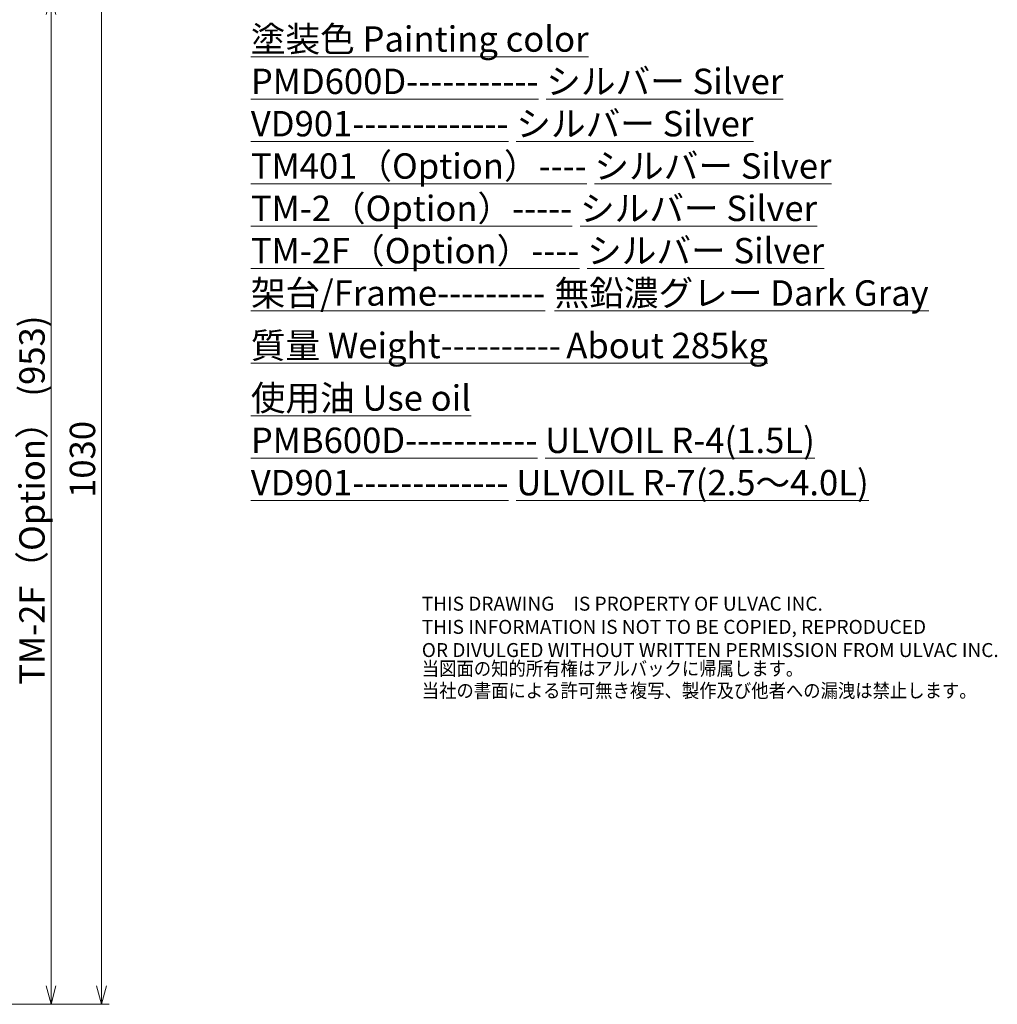
# Model space of a CAD drawing. Units: millimetres. Extents: x 166 to 3446, y 85 to 2445.
# Drawn here: x 2349 to 3273, y 177 to 1108 of the extents above; entities that cross this region are included whole.
import ezdxf

# ---------------------------------------------------------------- set-up
doc = ezdxf.new("R2010")
doc.units = ezdxf.units.MM
doc.header["$LTSCALE"] = 6
for name, color, linetype, lineweight in [('DIMENSION', 7, 'Continuous', 18), ('PROFILE2', 4, 'Continuous', 35), ('TEXT', 7, 'Continuous', 18), ('寸法(細線)', 7, 'Continuous', 18)]:
    doc.layers.add(name, color=color, linetype=linetype, lineweight=lineweight)
doc.styles.add('ULVAC', font='extslim2.shx', dxfattribs={"bigfont": 'extfont2.shx'})
doc.dimstyles.new('ULVAC$0', dxfattribs={"dimtxt": 4, "dimasz": 2.9, "dimexe": 1.2, "dimexo": 1.27, "dimgap": 1, "dimtad": 1, "dimzin": 9, "dimdsep": 46, "dimtxsty": 'ULVAC', "dimblk": 'OPEN30', "dimcen": 0, "dimazin": 0, "dimtfac": 0.75, "dimtmove": 0, "dimatfit": 3, "dimldrblk": 'OPEN30', "dimfxl": 1, "dimtolj": 1, "dimlwd": -1, "dimlwe": -1, "dimarcsym": 0})

# ---------------------------------------------------------------- blocks, each defined once
blk = doc.blocks.new('IPSTAMP_EJ')
at = {"layer": '寸法(細線)', "color": 7, "char_height": 2.2, "width": 101.2525, "attachment_point": 7, "style": 'ULVAC'}
for s, insert, line_spacing_factor in [('\\fＭＳ ゴシック|b0|i0;\\H2.2000;\\fTahoma|b0|i0;\\H2.2000;THIS DRAWING\u3000IS PROPERTY OF ULVAC INC.\\PTHIS INFORMATION IS NOT TO BE COPIED, REPRODUCED\\POR DIVULGED WITHOUT WRITTEN PERMISSION FROM ULVAC INC.', (2, 6.88), 0.996), ('\\fＭＳ ゴシック|b0|i0;\\W0.91;\\H2.2000;\\fTahoma|b0|i0;\\W0.91;\\H2.2000;当図面の知的所有権はアルバックに帰属します。\\P当社の書面による許可無き複写、製作及び他者への漏洩は禁止します。', (2, 0.49), 0.9462)]:
    blk.add_mtext(s, dxfattribs=dict(at, insert=insert, line_spacing_factor=line_spacing_factor))
blk = doc.blocks.new('_Open30')
at = {"color": 0, "linetype": 'ByBlock', "lineweight": -2}
for p, q in [((-1, 0.268), (0, 0)), ((0, 0), (-1, -0.268)), ((0, 0), (-1, 0))]:
    blk.add_line(p, q, dxfattribs=at)
blk = doc.blocks.new('*D28')
at = {"layer": 'Defpoints', "color": 0}
for p in [(1940.62, 1130.49), (2378.61, 1130.49), (2191.21, 177.49)]:
    blk.add_point(p, dxfattribs=at)
at = {"layer": 'DIMENSION', "color": 0}
for p, q in [((1948.24, 1130.49), (2385.81, 1130.49)), ((2378.61, 194.89), (2378.61, 1113.09)), ((2198.83, 177.49), (2385.81, 177.49))]:
    blk.add_line(p, q, dxfattribs=at)
at = {"layer": 'DIMENSION', "color": 0, "xscale": 17.4, "yscale": 17.4, "zscale": 17.4}
for p, rotation in [((2378.61, 1130.49), 90), ((2378.61, 177.49), 270)]:
    blk.add_blockref('_Open30', p, dxfattribs=dict(at, rotation=rotation))
at = {"layer": 'DIMENSION', "color": 0, "insert": (2360.61, 653.99), "char_height": 24, "attachment_point": 5, "rotation": 90, "style": 'ULVAC'}
blk.add_mtext('\\A1;TM-2F（Option） (953)', dxfattribs=at)
blk = doc.blocks.new('*D58')
at = {"layer": 'Defpoints', "color": 0}
for p in [(1960.62, 1207.49), (2426.34, 1207.49), (2191.21, 177.49)]:
    blk.add_point(p, dxfattribs=at)
at = {"layer": 'DIMENSION', "color": 0}
for p, q in [((1968.24, 1207.49), (2433.54, 1207.49)), ((2426.34, 194.89), (2426.34, 1190.09)), ((2198.83, 177.49), (2433.54, 177.49))]:
    blk.add_line(p, q, dxfattribs=at)
at = {"layer": 'DIMENSION', "color": 0, "xscale": 17.4, "yscale": 17.4, "zscale": 17.4}
for p, rotation in [((2426.34, 1207.49), 90), ((2426.34, 177.49), 270)]:
    blk.add_blockref('_Open30', p, dxfattribs=dict(at, rotation=rotation))
at = {"layer": 'DIMENSION', "color": 0, "insert": (2408.34, 692.49), "char_height": 24, "attachment_point": 5, "rotation": 90, "style": 'ULVAC'}
blk.add_mtext('\\A1;1030', dxfattribs=at)

msp = doc.modelspace()

# ---------------------------------------------------------------- block references
at = {"layer": 'PROFILE2', "xscale": 6, "yscale": 6, "zscale": 6}
msp.add_blockref('IPSTAMP_EJ', (2717.017, 464.437), dxfattribs=at)

# ---------------------------------------------------------------- texts
at = {"layer": 'TEXT', "ltscale": 0.5, "insert": (2567.448, 1101.832), "char_height": 24, "attachment_point": 1, "style": 'ULVAC'}
msp.add_mtext_dynamic_manual_height_columns('\\A1;{\\L塗装色 Painting color\\P}\u3000{\\LPMD600D----------- シルバー Silver\\P}\u3000{\\LVD901------------- シルバー Silver\\P}\u3000{\\LTM401（Option）---- シルバー Silver\\P}\u3000{\\LTM-2（Option）----- シルバー Silver\\P}\u3000{\\LTM-2F（Option）---- シルバー Silver\\P}\u3000{\\L架台/Frame---------{\\W1.2; }無鉛濃グレー Dark Gray\\H0.12x;\\P\\l\u3000\\P\u3000\\H8.3333x;\\P\\L質量 Weight----------{\\W0.7; }About 285kg\\H0.12x;\\l\\P\u3000\\P\u3000\\H8.3333x;\\P\\L使用油 Use oil\\l\\P\u3000\\LPMB600D----------- ULVOIL R-4(1.5L)\\P\\l\u3000\\LVD901------------- ULVOIL R-7(2.5～4.0L)}', width=888.82184, gutter_width=120, heights=[0], dxfattribs=at)

# ---------------------------------------------------------------- dimensions: what is measured, and where the dimension line sits
at = {"layer": 'DIMENSION'}
dim = msp.add_linear_dim(base=(2426.34, 1207.495), p1=(2191.21, 177.495), p2=(1960.622, 1207.495), angle=90, dimstyle='ULVAC$0', override={"dimscale": 6, "dimdec": 0}, dxfattribs=at)
dim.commit()
dim.dimension.update_dxf_attribs({"geometry": '*D58', "text_midpoint": (2426.34, 692.495), "dimtype": 160})
dim = msp.add_linear_dim(base=(2378.61, 1130.495), p1=(2191.21, 177.495), p2=(1940.622, 1130.495), angle=90, text='TM-2F（Option） (<>)', dimstyle='ULVAC$0', override={"dimscale": 6, "dimdec": 0}, dxfattribs=at)
dim.commit()
dim.dimension.update_dxf_attribs({"geometry": '*D28', "text_midpoint": (2378.61, 653.995), "dimtype": 160})

doc.saveas('drawing.dxf')
